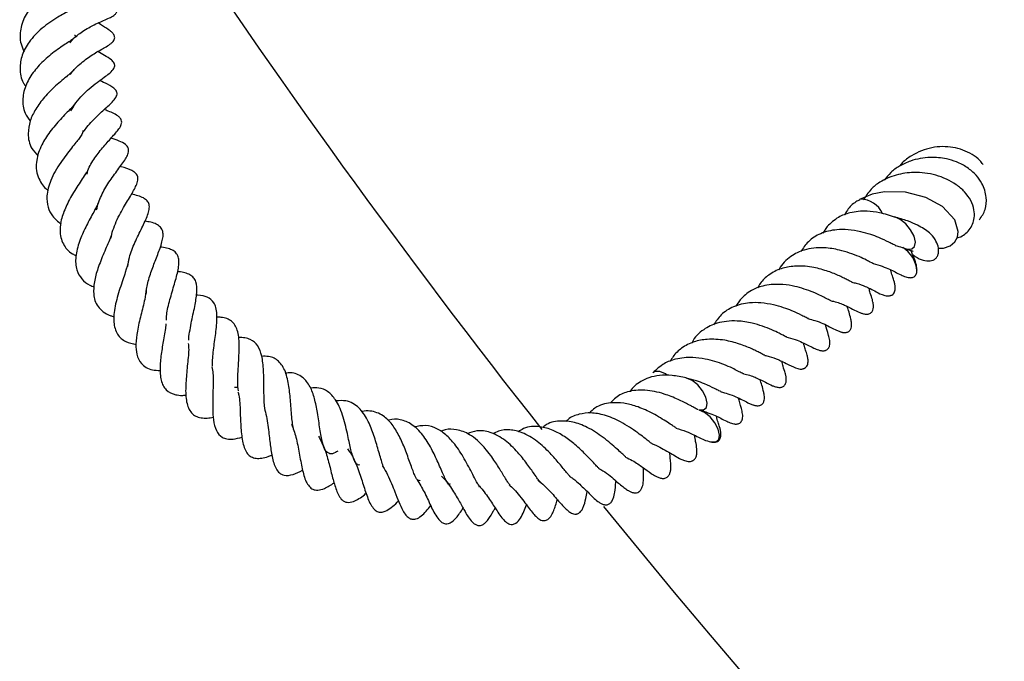
# Model space of a CAD drawing. Units: millimetres. Extents: x 0 to 420, y 0 to 297.
# Drawn here: x 72 to 81, y 46 to 52 of the extents above; entities that cross this region are included whole.
import ezdxf

# ---------------------------------------------------------------- set-up
doc = ezdxf.new("R2010")
doc.units = ezdxf.units.MM

msp = doc.modelspace()

# ---------------------------------------------------------------- linework, layer by layer
at = {"color": 7, "linetype": 'Continuous', "lineweight": 25}
for p, q in [((79.3625, 49.9083), (79.3239, 49.8488)), ((78.5741, 49.2467), (78.5355, 49.1872)), ((74.0016, 48.4565), (74.0327, 48.4562))]:
    msp.add_line(p, q, dxfattribs=at)
at = {"color": 7, "linetype": 'Continuous', "lineweight": 25, "flags": 128}
for points in [[(80.3661, 49.7139), (80.4141, 49.713), (80.4749, 49.733), (80.517, 49.7686), (80.5403, 49.8136), (80.5471, 49.8621), (80.5172, 49.9686), (80.4047, 50.091), (80.2543, 50.1713), (80.0697, 50.2179), (79.8819, 50.2219), (79.7687, 50.2008), (79.6551, 50.1529), (79.6551, 50.1529)], [(80.0666, 49.711), (80.0855, 49.7051), (80.127, 49.7054), (80.1535, 49.7276), (80.161, 49.7685), (80.1483, 49.8217), (80.1173, 49.8793), (80.0728, 49.9323), (80.0215, 49.9728), (79.9802, 49.9922)], [(77.9156, 48.5637), (77.8983, 48.5754), (77.848, 48.5977), (77.8061, 48.598), (77.7847, 48.5841)], [(78.2019, 48.2496), (78.2427, 48.2496), (78.2696, 48.2713), (78.2776, 48.3118), (78.2653, 48.3649), (78.2347, 48.4224), (78.1905, 48.4756), (78.1393, 48.5165), (78.0889, 48.5388), (78.0833, 48.54)], [(78.3104, 47.9614), (78.3128, 47.9608), (78.3547, 47.9605), (78.3816, 47.9823), (78.3895, 48.0228), (78.3773, 48.0758), (78.3467, 48.1334), (78.3024, 48.1866), (78.2512, 48.2275), (78.2034, 48.2491)]]:
    msp.add_lwpolyline(points, dxfattribs=at)
at = {"color": 7, "linetype": 'Continuous', "lineweight": 25}
for centre, radius, start, end in [((132.8255, 92.3573), 71.4286, 213.522289, 218.313746), ((79.6585, 49.9334), 0.2237, 24.58356, 88.48616), ((79.904, 49.4888), 0.2712, 4.05275, 58.57794), ((132.8255, 92.3573), 71.4286, 219.029, 320.974572)]:
    msp.add_arc(centre, radius, start, end, dxfattribs=at)
for points, knots in [([(72.6309, 52.1661), (72.6332, 52.1704), (72.6365, 52.1766), (72.6148, 52.1668), (72.578, 52.1533), (72.5189, 52.1307), (72.4334, 52.0938), (72.3203, 52.0349), (72.2008, 51.9409), (72.1056, 51.8266), (72.0581, 51.6949), (72.0564, 51.5796), (72.0864, 51.5129), (72.097, 51.4894)], [0, 0, 0, 0, 0.149608, 0.210549, 0.266313, 0.321252, 0.377226, 0.48538, 0.5887, 0.701781, 0.820426, 0.936642, 1, 1, 1, 1]), ([(72.5108, 51.5688), (72.5206, 51.5814), (72.5558, 51.6264), (72.6242, 51.6726), (72.7006, 51.7186), (72.7891, 51.7612), (72.8393, 51.7808), (72.901, 51.8102), (72.9245, 51.83), (72.9337, 51.8443), (72.9375, 51.8565), (72.9371, 51.87), (72.9311, 51.8878), (72.9176, 51.9062), (72.8883, 51.9345), (72.8499, 51.9629), (72.8202, 51.9818), (72.7935, 52.003), (72.7918, 52.0044)], [0, 0, 0, 0, 0.051743, 0.184062, 0.260091, 0.357215, 0.559488, 0.625114, 0.654449, 0.668057, 0.681428, 0.695519, 0.710675, 0.741499, 0.771487, 0.862216, 0.991046, 1, 1, 1, 1]), ([(72.5853, 51.9042), (72.5848, 51.9027), (72.5841, 51.9006), (72.5506, 51.8811), (72.5094, 51.8602), (72.457, 51.8333), (72.3724, 51.785), (72.2553, 51.7049), (72.14, 51.5846), (72.0729, 51.4592), (72.0539, 51.332), (72.0691, 51.2357), (72.1051, 51.1851), (72.1125, 51.1748)], [0, 0, 0, 0, 0.119235, 0.174399, 0.225621, 0.276669, 0.330567, 0.466729, 0.604177, 0.722563, 0.836331, 0.966657, 1, 1, 1, 1]), ([(72.5135, 51.2818), (72.5218, 51.2931), (72.5435, 51.3229), (72.6035, 51.3813), (72.6948, 51.4507), (72.7949, 51.5107), (72.8613, 51.5442), (72.9008, 51.5793), (72.9135, 51.5986), (72.9169, 51.6153), (72.9142, 51.6336), (72.8986, 51.658), (72.8589, 51.6915), (72.8196, 51.7139), (72.7806, 51.7407), (72.7671, 51.75)], [0, 0, 0, 0, 0.047229, 0.1235404, 0.2771494, 0.4403908, 0.605775, 0.6400217, 0.6690883, 0.695939, 0.7200249, 0.7608776, 0.8063787, 0.9330393, 1, 1, 1, 1]), ([(72.5535, 51.6399), (72.555, 51.6387), (72.5749, 51.6223), (72.5662, 51.6282), (72.5378, 51.6029), (72.5061, 51.5809), (72.4568, 51.5483), (72.4, 51.5098), (72.3403, 51.4651), (72.2664, 51.4014), (72.1825, 51.3135), (72.1084, 51.1929), (72.0776, 51.062), (72.0905, 50.9486), (72.1354, 50.8863), (72.1521, 50.8631)], [0, 0, 0, 0, 0.016689, 0.214445, 0.27024, 0.322495, 0.373109, 0.424068, 0.475446, 0.524035, 0.616377, 0.715018, 0.821908, 0.933757, 1, 1, 1, 1]), ([(72.5207, 50.9559), (72.5349, 50.9802), (72.5643, 51.0302), (72.6236, 51.0971), (72.6919, 51.1606), (72.7595, 51.2133), (72.8292, 51.2645), (72.8867, 51.3044), (72.9117, 51.3428), (72.9168, 51.3583), (72.9164, 51.3742), (72.9084, 51.3949), (72.8775, 51.4251), (72.8234, 51.4561), (72.7833, 51.4785), (72.7631, 51.4897)], [0, 0, 0, 0, 0.08985, 0.185796, 0.274628, 0.38782, 0.500787, 0.656588, 0.687035, 0.70764, 0.722424, 0.739436, 0.788183, 0.893152, 1, 1, 1, 1]), ([(72.5509, 51.3302), (72.5498, 51.3281), (72.5471, 51.3228), (72.5276, 51.304), (72.4914, 51.273), (72.4392, 51.2299), (72.3662, 51.1666), (72.2798, 51.0817), (72.1993, 50.972), (72.1447, 50.8604), (72.1273, 50.7394), (72.147, 50.627), (72.2028, 50.5692), (72.2238, 50.5474)], [0, 0, 0, 0, 0.038292, 0.095744, 0.15497, 0.22067, 0.289087, 0.412148, 0.527679, 0.639905, 0.761716, 0.910157, 1, 1, 1, 1]), ([(72.6355, 50.7662), (72.6454, 50.78), (72.6835, 50.8333), (72.7638, 50.915), (72.8552, 50.998), (72.9138, 51.0501), (72.9365, 51.0946), (72.9387, 51.1138), (72.9348, 51.1289), (72.9117, 51.1624), (72.8572, 51.1926), (72.8045, 51.2176), (72.7812, 51.2287)], [0, 0, 0, 0, 0.060826, 0.234514, 0.415116, 0.585232, 0.624098, 0.664497, 0.705314, 0.741576, 0.885941, 1, 1, 1, 1]), ([(72.5533, 51.0117), (72.5526, 51.0108), (72.5452, 51.0014), (72.52, 50.9755), (72.476, 50.9306), (72.4107, 50.8623), (72.3278, 50.7672), (72.2481, 50.6399), (72.2084, 50.5263), (72.2038, 50.4301), (72.2194, 50.3603), (72.2514, 50.3006), (72.282, 50.2579), (72.3078, 50.2397), (72.3157, 50.234)], [0, 0, 0, 0, 0.00773, 0.080472, 0.150991, 0.221287, 0.357118, 0.48665, 0.638128, 0.724414, 0.818182, 0.901823, 0.969572, 1, 1, 1, 1]), ([(72.6641, 50.3822), (72.6708, 50.4033), (72.69, 50.4635), (72.7431, 50.5391), (72.7972, 50.6091), (72.8544, 50.6751), (72.9141, 50.7414), (72.9709, 50.8071), (72.9826, 50.8552), (72.9719, 50.883), (72.9374, 50.92), (72.8801, 50.943), (72.834, 50.962), (72.822, 50.967)], [0, 0, 0, 0, 0.074018, 0.211933, 0.281303, 0.356028, 0.513395, 0.656191, 0.723546, 0.759936, 0.797105, 0.946881, 1, 1, 1, 1]), ([(72.6292, 50.7781), (72.6295, 50.7743), (72.6306, 50.76), (72.6077, 50.7219), (72.5667, 50.6682), (72.508, 50.5968), (72.4202, 50.4821), (72.332, 50.3314), (72.2977, 50.1931), (72.3067, 50.0847), (72.3501, 49.9978), (72.403, 49.9545), (72.4311, 49.9315)], [0, 0, 0, 0, 0.045086, 0.168078, 0.223031, 0.280166, 0.410422, 0.560006, 0.692494, 0.79715, 0.89215, 1, 1, 1, 1]), ([(72.7526, 50.0585), (72.7575, 50.0802), (72.7671, 50.1227), (72.8031, 50.2079), (72.8649, 50.3129), (72.9465, 50.4245), (73.0064, 50.5043), (73.0377, 50.5617), (73.0445, 50.6061), (73.0367, 50.6279), (72.9938, 50.6714), (72.9329, 50.6906), (72.8826, 50.7064)], [0, 0, 0, 0, 0.073012, 0.14311, 0.280806, 0.426323, 0.570992, 0.63936, 0.705265, 0.782031, 0.82027, 1, 1, 1, 1]), ([(80.7726, 50.4701), (80.7637, 50.4819), (80.7371, 50.5172), (80.6504, 50.5792), (80.5047, 50.6348), (80.3071, 50.6324), (80.1498, 50.5689), (80.0551, 50.5012), (80.025, 50.464), (80.017, 50.4541)], [0, 0, 0, 0, 0.057197, 0.171204, 0.395116, 0.61469, 0.839683, 0.95722, 1, 1, 1, 1]), ([(80.7402, 49.9704), (80.7602, 49.9999), (80.8008, 50.0599), (80.8076, 50.1793), (80.7746, 50.2862), (80.7098, 50.3767), (80.6323, 50.4437), (80.5395, 50.4929), (80.4267, 50.5274), (80.2849, 50.5402), (80.1366, 50.5136), (80.0188, 50.4582), (79.9349, 50.4019), (79.8974, 50.351), (79.8793, 50.3265)], [0, 0, 0, 0, 0.088507, 0.180186, 0.289795, 0.359919, 0.439996, 0.517453, 0.582571, 0.681873, 0.801093, 0.872951, 0.938737, 1, 1, 1, 1]), ([(72.8842, 49.8025), (72.8858, 49.8141), (72.8905, 49.8502), (72.9131, 49.9142), (72.9477, 49.9913), (72.9996, 50.0861), (73.0571, 50.1788), (73.109, 50.2697), (73.127, 50.3249), (73.1264, 50.3656), (73.1044, 50.3948), (73.0581, 50.4235), (73.0097, 50.4394), (72.9688, 50.4509), (72.9659, 50.4517)], [0, 0, 0, 0, 0.0414066, 0.1285951, 0.2145242, 0.2976651, 0.4556697, 0.595779, 0.6740044, 0.7407844, 0.7977643, 0.853208, 0.9896328, 1, 1, 1, 1]), ([(72.6646, 50.4044), (72.657, 50.3919), (72.6404, 50.3643), (72.6045, 50.3105), (72.5518, 50.2307), (72.4895, 50.1236), (72.4351, 49.9952), (72.4135, 49.8636), (72.4426, 49.7495), (72.5013, 49.676), (72.5563, 49.6508), (72.5675, 49.6457)], [0, 0, 0, 0, 0.061576, 0.135869, 0.210092, 0.35125, 0.483198, 0.629078, 0.799658, 0.959047, 1, 1, 1, 1]), ([(80.5361, 49.8055), (80.5429, 49.8073), (80.5884, 49.8193), (80.6563, 49.8762), (80.6969, 49.97), (80.6935, 50.0635), (80.6646, 50.145), (80.6092, 50.2229), (80.5097, 50.3091), (80.3538, 50.3806), (80.1593, 50.4047), (79.9822, 50.3802), (79.8513, 50.323), (79.7506, 50.2444), (79.7108, 50.1832), (79.6889, 50.1496)], [0, 0, 0, 0, 0.015668, 0.104645, 0.200469, 0.258519, 0.322974, 0.388495, 0.452091, 0.573685, 0.685592, 0.775641, 0.868733, 0.927739, 1, 1, 1, 1]), ([(73.0351, 49.5471), (73.0385, 49.5742), (73.0469, 49.6426), (73.0988, 49.7673), (73.1637, 49.8992), (73.2098, 49.9963), (73.2306, 50.0645), (73.2305, 50.111), (73.2158, 50.1387), (73.1681, 50.1771), (73.1082, 50.1917), (73.0685, 50.2013)], [0, 0, 0, 0, 0.095277, 0.239942, 0.392545, 0.543956, 0.619279, 0.696056, 0.779081, 0.853648, 1, 1, 1, 1]), ([(72.7659, 50.1187), (72.7601, 50.1064), (72.7473, 50.0791), (72.7083, 50.0066), (72.652, 49.9029), (72.5921, 49.7678), (72.5582, 49.6328), (72.5648, 49.5189), (72.6145, 49.4334), (72.6692, 49.3838), (72.7169, 49.3682), (72.7306, 49.3637)], [0, 0, 0, 0, 0.055762, 0.123567, 0.260267, 0.396851, 0.551002, 0.706692, 0.834745, 0.952634, 1, 1, 1, 1]), ([(79.6578, 50.1495), (79.6458, 50.1439), (79.6001, 50.1223), (79.5545, 50.0748), (79.5276, 50.0275), (79.5192, 50.0128)], [0, 0, 0, 0, 0.1982275, 0.7524186, 1, 1, 1, 1]), ([(79.981, 49.9903), (79.9332, 50.0067), (79.8498, 50.0354), (79.7053, 50.0517), (79.5778, 50.0405), (79.4532, 49.9938), (79.3947, 49.9386), (79.3625, 49.9083)], [0, 0, 0, 0, 0.217412, 0.378199, 0.610045, 0.785931, 1, 1, 1, 1]), ([(80.1332, 49.6564), (80.1412, 49.6503), (80.175, 49.624), (80.2309, 49.6028), (80.2933, 49.593), (80.3366, 49.6089), (80.3599, 49.6376), (80.3727, 49.6743), (80.3706, 49.7271), (80.3357, 49.8043), (80.2803, 49.8615), (80.1971, 49.9143), (80.0866, 49.9623), (80.0111, 49.9834), (79.9704, 49.9948)], [0, 0, 0, 0, 0.032422, 0.137338, 0.238032, 0.329219, 0.370847, 0.409896, 0.483741, 0.551362, 0.644969, 0.790895, 0.887255, 1, 1, 1, 1]), ([(73.2021, 49.2966), (73.2027, 49.3159), (73.2044, 49.3715), (73.2315, 49.4562), (73.2606, 49.5386), (73.2914, 49.6186), (73.3289, 49.7152), (73.3562, 49.8071), (73.3534, 49.8645), (73.3337, 49.9045), (73.296, 49.9308), (73.2471, 49.9475), (73.2071, 49.954), (73.1889, 49.9569)], [0, 0, 0, 0, 0.071986, 0.206267, 0.271681, 0.338707, 0.480189, 0.626377, 0.701391, 0.779107, 0.859463, 0.935959, 1, 1, 1, 1]), ([(72.8802, 49.8185), (72.8784, 49.8122), (72.8716, 49.7894), (72.8476, 49.7367), (72.8098, 49.6476), (72.7627, 49.533), (72.7283, 49.4053), (72.7229, 49.3092), (72.7368, 49.2354), (72.7632, 49.1824), (72.8107, 49.1366), (72.8605, 49.1063), (72.8993, 49.097), (72.9093, 49.0946)], [0, 0, 0, 0, 0.0292826, 0.1058183, 0.1820956, 0.3302485, 0.4614123, 0.5948333, 0.6729862, 0.7647025, 0.8637646, 0.965073, 1, 1, 1, 1]), ([(79.6658, 49.862), (79.6277, 49.8694), (79.5548, 49.8835), (79.429, 49.8815), (79.303, 49.8522), (79.1906, 49.7815), (79.1442, 49.7124), (79.1229, 49.6806)], [0, 0, 0, 0, 0.17295, 0.330853, 0.576957, 0.805478, 1, 1, 1, 1]), ([(79.9805, 49.737), (79.9799, 49.7373), (79.9786, 49.7379), (79.9602, 49.7462), (79.9139, 49.7699), (79.8426, 49.8057), (79.7536, 49.838), (79.6964, 49.8536), (79.6658, 49.862)], [0, 0, 0, 0, 0.100915, 0.222777, 0.378864, 0.627866, 0.800866, 1, 1, 1, 1]), ([(73.3858, 49.0607), (73.3854, 49.0727), (73.3837, 49.1215), (73.4106, 49.2317), (73.4515, 49.373), (73.4851, 49.4852), (73.498, 49.5623), (73.4972, 49.6152), (73.4843, 49.6557), (73.4582, 49.6861), (73.4123, 49.7073), (73.3711, 49.7187), (73.339, 49.7219), (73.3289, 49.7229)], [0, 0, 0, 0, 0.04679, 0.190473, 0.340317, 0.491869, 0.569208, 0.649044, 0.734074, 0.817502, 0.893053, 0.966514, 1, 1, 1, 1]), ([(79.7841, 49.5713), (79.7847, 49.5711), (79.7863, 49.5705), (79.7753, 49.5751), (79.7553, 49.5847), (79.7118, 49.6071), (79.6491, 49.6386), (79.5659, 49.6693), (79.4603, 49.701), (79.3488, 49.7188), (79.2407, 49.7148), (79.1366, 49.696), (79.0236, 49.6382), (78.9492, 49.5704), (78.9267, 49.5185), (78.9259, 49.5167)], [0, 0, 0, 0, 0.028656, 0.074939, 0.126096, 0.17553, 0.249322, 0.334472, 0.417665, 0.537235, 0.62482, 0.707323, 0.838885, 0.994415, 1, 1, 1, 1]), ([(79.9763, 49.7378), (79.9986, 49.7321), (80.0314, 49.7237), (80.0575, 49.7136), (80.0658, 49.7104)], [0, 0, 0, 0, 0.681944, 1, 1, 1, 1]), ([(80.0748, 49.7081), (80.0873, 49.7038), (80.1112, 49.6956), (80.1312, 49.6873), (80.1401, 49.6833), (80.1396, 49.6849), (80.1395, 49.6852)], [0, 0, 0, 0, 0.336961, 0.644837, 0.922642, 1, 1, 1, 1]), ([(80.1749, 49.5145), (80.1735, 49.5289), (80.1687, 49.5807), (80.1405, 49.6451), (80.1203, 49.6916)], [0, 0, 0, 0, 0.27933, 1, 1, 1, 1]), ([(73.0402, 49.5982), (73.0324, 49.5653), (73.0204, 49.5146), (72.9891, 49.4245), (72.954, 49.3207), (72.9239, 49.2144), (72.9075, 49.1123), (72.9071, 49.0226), (72.9273, 48.9495), (72.9724, 48.8953), (73.0238, 48.8604), (73.0768, 48.8497), (73.1089, 48.8432)], [0, 0, 0, 0, 0.1295711, 0.199284, 0.2768305, 0.4389151, 0.5183792, 0.5958688, 0.7459092, 0.8178431, 0.8894216, 1, 1, 1, 1]), ([(79.5869, 49.406), (79.5868, 49.406), (79.5866, 49.4059), (79.5722, 49.4124), (79.5467, 49.4249), (79.5077, 49.4457), (79.4476, 49.4748), (79.3525, 49.5101), (79.2165, 49.5483), (79.0732, 49.5547), (78.9403, 49.5321), (78.8347, 49.4765), (78.7657, 49.4137), (78.739, 49.366), (78.7308, 49.3512)], [0, 0, 0, 0, 0.024778, 0.055624, 0.113288, 0.164669, 0.215387, 0.322182, 0.446079, 0.59028, 0.708281, 0.836746, 0.949588, 1, 1, 1, 1]), ([(79.7778, 49.573), (79.8064, 49.5652), (79.8871, 49.5433), (79.9689, 49.501), (80.016, 49.4774), (80.063, 49.4561), (80.0911, 49.4482), (80.1072, 49.4459), (80.119, 49.4458), (80.1302, 49.4474), (80.1425, 49.4514), (80.1548, 49.4592), (80.164, 49.4709), (80.1692, 49.4818), (80.1732, 49.4943), (80.1739, 49.5037), (80.1743, 49.5099)], [0, 0, 0, 0, 0.166863, 0.471226, 0.651399, 0.746707, 0.791236, 0.811482, 0.830937, 0.850308, 0.870156, 0.904694, 0.934656, 0.950371, 0.96716, 1, 1, 1, 1]), ([(73.5857, 48.8801), (73.5857, 48.8804), (73.5847, 48.9008), (73.5945, 48.955), (73.6124, 49.0594), (73.641, 49.181), (73.6634, 49.3156), (73.6591, 49.3979), (73.631, 49.4475), (73.5976, 49.4734), (73.5524, 49.4901), (73.5159, 49.4991), (73.4898, 49.5001), (73.4864, 49.5002)], [0, 0, 0, 0, 0.001576, 0.087928, 0.177034, 0.352579, 0.50277, 0.664653, 0.744395, 0.825039, 0.90669, 0.987883, 1, 1, 1, 1]), ([(79.5857, 49.4048), (79.5991, 49.4018), (79.645, 49.3914), (79.7002, 49.3709), (79.7572, 49.3442), (79.8175, 49.313), (79.8497, 49.2934), (79.9011, 49.2814), (79.9166, 49.281), (79.9274, 49.2821), (79.9376, 49.2847), (79.9505, 49.2904), (79.9633, 49.3013), (79.9721, 49.3159), (79.9772, 49.3352), (79.9782, 49.3553), (79.9765, 49.3743), (79.9734, 49.3918), (79.9664, 49.4217), (79.9547, 49.4527), (79.9449, 49.4843), (79.9389, 49.51), (79.9378, 49.5145)], [0, 0, 0, 0, 0.050192, 0.171394, 0.24948, 0.358982, 0.527878, 0.55733, 0.569998, 0.581926, 0.593786, 0.606201, 0.634133, 0.665491, 0.692411, 0.715115, 0.735551, 0.756078, 0.780097, 0.875871, 0.978364, 1, 1, 1, 1]), ([(79.3974, 49.2374), (79.3975, 49.2373), (79.3978, 49.2369), (79.3773, 49.246), (79.3499, 49.2592), (79.2885, 49.292), (79.1934, 49.3324), (79.0689, 49.3722), (78.9171, 49.3903), (78.7892, 49.3789), (78.6648, 49.3323), (78.6062, 49.2771), (78.5741, 49.2467)], [0, 0, 0, 0, 0.014318, 0.061468, 0.14487, 0.211368, 0.298997, 0.470275, 0.579109, 0.736044, 0.855099, 1, 1, 1, 1]), ([(79.3963, 49.2377), (79.4044, 49.236), (79.4535, 49.2253), (79.5493, 49.1875), (79.6178, 49.1467), (79.6678, 49.1266), (79.6813, 49.1217), (79.6968, 49.1174), (79.7129, 49.1149), (79.7269, 49.1151), (79.7406, 49.1176), (79.7525, 49.123), (79.7621, 49.1305), (79.7725, 49.1436), (79.7799, 49.165), (79.7812, 49.1881), (79.7796, 49.2066), (79.7778, 49.2179), (79.775, 49.2331), (79.7685, 49.2572), (79.7545, 49.2928), (79.7446, 49.3359), (79.741, 49.3514)], [0, 0, 0, 0, 0.031002, 0.188706, 0.474673, 0.499413, 0.520593, 0.539553, 0.558099, 0.577288, 0.59297, 0.613451, 0.626559, 0.642671, 0.670715, 0.706531, 0.723244, 0.73803, 0.747438, 0.799905, 0.927999, 1, 1, 1, 1]), ([(73.201, 49.3431), (73.1976, 49.3132), (73.19, 49.245), (73.152, 49.108), (73.1194, 48.9666), (73.1054, 48.8464), (73.1132, 48.7424), (73.1478, 48.6748), (73.1983, 48.633), (73.253, 48.6084), (73.3044, 48.6076), (73.3293, 48.6072)], [0, 0, 0, 0, 0.111024, 0.253622, 0.392729, 0.512924, 0.623033, 0.757651, 0.83852, 0.92185, 1, 1, 1, 1]), ([(73.8013, 48.6467), (73.8011, 48.6595), (73.8005, 48.6928), (73.8058, 48.7549), (73.8147, 48.8291), (73.8255, 48.9052), (73.8386, 49.0058), (73.845, 49.1005), (73.8345, 49.1768), (73.8103, 49.2311), (73.7611, 49.2714), (73.7005, 49.2881), (73.6601, 49.2883), (73.6559, 49.2884)], [0, 0, 0, 0, 0.049663, 0.128702, 0.208914, 0.289302, 0.369835, 0.536434, 0.626495, 0.712788, 0.857071, 0.985035, 1, 1, 1, 1]), ([(78.8773, 49.2004), (78.8392, 49.2078), (78.7664, 49.2219), (78.6405, 49.2199), (78.5145, 49.1906), (78.4022, 49.1199), (78.3558, 49.0508), (78.3344, 49.019)], [0, 0, 0, 0, 0.17295, 0.330853, 0.576957, 0.805478, 1, 1, 1, 1]), ([(79.1921, 49.0754), (79.1915, 49.0757), (79.1902, 49.0763), (79.1718, 49.0846), (79.1255, 49.1083), (79.0541, 49.1441), (78.9651, 49.1764), (78.9079, 49.192), (78.8773, 49.2004)], [0, 0, 0, 0, 0.100915, 0.222777, 0.378864, 0.627866, 0.800866, 1, 1, 1, 1]), ([(79.1878, 49.0762), (79.2097, 49.0703), (79.2602, 49.0567), (79.3262, 49.0323), (79.3877, 48.9993), (79.4225, 48.9826), (79.4549, 48.9675), (79.4745, 48.9597), (79.4864, 48.9557), (79.4968, 48.9527), (79.5085, 48.9504), (79.5215, 48.9494), (79.5349, 48.9503), (79.5473, 48.9536), (79.5586, 48.9597), (79.5677, 48.968), (79.5745, 48.978), (79.5807, 48.9926), (79.5839, 49.012), (79.5834, 49.0339), (79.5806, 49.054), (79.5666, 49.1172), (79.5541, 49.1536), (79.5428, 49.1864)], [0, 0, 0, 0, 0.084457, 0.195327, 0.307821, 0.433771, 0.490867, 0.51562, 0.527303, 0.539403, 0.552609, 0.567471, 0.58446, 0.603048, 0.620551, 0.636756, 0.651791, 0.665919, 0.692396, 0.717159, 0.740788, 0.765903, 1, 1, 1, 1]), ([(74.0352, 48.4226), (74.0324, 48.448), (74.0278, 48.4887), (74.0303, 48.5627), (74.0352, 48.6512), (74.0429, 48.7715), (74.044, 48.8924), (74.0273, 48.971), (74.0057, 49.0183), (73.9743, 49.0546), (73.9317, 49.0773), (73.8874, 49.0879), (73.853, 49.0889), (73.8398, 49.0893)], [0, 0, 0, 0, 0.108575, 0.173776, 0.238935, 0.381549, 0.54886, 0.634389, 0.716809, 0.794544, 0.872086, 0.951111, 1, 1, 1, 1]), ([(73.3796, 49.0274), (73.3775, 49.0091), (73.373, 48.9698), (73.3578, 48.8811), (73.3378, 48.7691), (73.3224, 48.633), (73.3296, 48.5338), (73.3527, 48.4683), (73.3905, 48.4177), (73.4499, 48.3889), (73.515, 48.3803), (73.5485, 48.3827), (73.5602, 48.3836)], [0, 0, 0, 0, 0.064299, 0.137869, 0.276489, 0.417871, 0.572508, 0.651032, 0.728725, 0.881943, 0.958864, 1, 1, 1, 1]), ([(78.9956, 48.9097), (78.9962, 48.9095), (78.9978, 48.9089), (78.9868, 48.9135), (78.9668, 48.9231), (78.9233, 48.9455), (78.8606, 48.977), (78.7774, 49.0077), (78.6718, 49.0394), (78.5603, 49.0572), (78.4522, 49.0532), (78.3481, 49.0344), (78.2351, 48.9766), (78.1608, 48.9088), (78.1382, 48.8569), (78.1374, 48.8551)], [0, 0, 0, 0, 0.028656, 0.074939, 0.126096, 0.17553, 0.249322, 0.334472, 0.417665, 0.537235, 0.62482, 0.707323, 0.838885, 0.994415, 1, 1, 1, 1]), ([(78.9894, 48.9114), (79.0179, 48.9036), (79.0986, 48.8817), (79.1804, 48.8394), (79.2275, 48.8158), (79.2745, 48.7945), (79.3027, 48.7866), (79.3187, 48.7843), (79.3305, 48.7842), (79.3417, 48.7858), (79.3541, 48.7898), (79.3663, 48.7976), (79.3755, 48.8093), (79.3807, 48.8202), (79.385, 48.8339), (79.3871, 48.8537), (79.3848, 48.8871), (79.3668, 48.9535), (79.3552, 48.9918), (79.3466, 49.0203)], [0, 0, 0, 0, 0.116805, 0.329862, 0.455984, 0.5227, 0.553871, 0.568043, 0.581662, 0.595222, 0.609115, 0.633292, 0.654265, 0.665266, 0.677019, 0.704738, 0.737545, 0.804938, 1, 1, 1, 1]), ([(74.2786, 48.2432), (74.2776, 48.2477), (74.2733, 48.2679), (74.2697, 48.3146), (74.2669, 48.3817), (74.2662, 48.4551), (74.2656, 48.5305), (74.2637, 48.606), (74.2582, 48.6766), (74.2441, 48.7562), (74.2136, 48.837), (74.1589, 48.8837), (74.0969, 48.9033), (74.0576, 48.9052), (74.0385, 48.9062)], [0, 0, 0, 0, 0.021389, 0.097137, 0.172815, 0.248089, 0.323733, 0.401262, 0.480854, 0.556276, 0.696755, 0.845418, 0.924768, 1, 1, 1, 1]), ([(73.5814, 48.8505), (73.5825, 48.8427), (73.5894, 48.7968), (73.5765, 48.6844), (73.5621, 48.5306), (73.554, 48.382), (73.5742, 48.279), (73.6099, 48.221), (73.646, 48.1925), (73.696, 48.1779), (73.749, 48.1732), (73.7903, 48.1817), (73.8094, 48.1856)], [0, 0, 0, 0, 0.029599, 0.174361, 0.322703, 0.473307, 0.628179, 0.709164, 0.790468, 0.865496, 0.937498, 1, 1, 1, 1]), ([(78.7984, 48.7444), (78.7984, 48.7444), (78.7982, 48.7443), (78.7837, 48.7508), (78.7582, 48.7633), (78.7192, 48.7841), (78.6592, 48.8132), (78.564, 48.8485), (78.428, 48.8867), (78.2847, 48.8931), (78.1519, 48.8705), (78.0462, 48.8149), (77.9772, 48.7521), (77.9506, 48.7044), (77.9423, 48.6896)], [0, 0, 0, 0, 0.024778, 0.055624, 0.113288, 0.164669, 0.215387, 0.322182, 0.446079, 0.59028, 0.708281, 0.836746, 0.949588, 1, 1, 1, 1]), ([(79.0958, 48.6239), (79.1027, 48.6222), (79.1126, 48.6197), (79.1281, 48.6194), (79.1389, 48.6205), (79.1491, 48.6231), (79.162, 48.6288), (79.1748, 48.6397), (79.1837, 48.6543), (79.1888, 48.6736), (79.1897, 48.6937), (79.188, 48.7127), (79.185, 48.7302), (79.1779, 48.7601), (79.1662, 48.7911), (79.1564, 48.8227), (79.1504, 48.8484), (79.1494, 48.8529)], [0, 0, 0, 0, 0.062382, 0.089215, 0.114479, 0.139599, 0.165895, 0.225057, 0.291478, 0.348496, 0.396585, 0.439872, 0.483349, 0.534224, 0.737082, 0.954173, 1, 1, 1, 1]), ([(74.5342, 48.0832), (74.5322, 48.0917), (74.5265, 48.1152), (74.5195, 48.1713), (74.5129, 48.2459), (74.5055, 48.3447), (74.4966, 48.4441), (74.4794, 48.5333), (74.4549, 48.6182), (74.4059, 48.6949), (74.3308, 48.7372), (74.268, 48.7351), (74.2468, 48.7344)], [0, 0, 0, 0, 0.0428015, 0.1184607, 0.1999549, 0.2815909, 0.4276011, 0.5050494, 0.5886382, 0.7592863, 0.9188574, 1, 1, 1, 1]), ([(78.7972, 48.7432), (78.8106, 48.7402), (78.8565, 48.7298), (78.9115, 48.7092), (78.9692, 48.6826), (79.0256, 48.6512), (79.0693, 48.6342), (79.0958, 48.6239)], [0, 0, 0, 0, 0.095083, 0.324685, 0.472608, 0.680048, 1, 1, 1, 1]), ([(73.7951, 48.6408), (73.7988, 48.6211), (73.8096, 48.5645), (73.8066, 48.4679), (73.8023, 48.3193), (73.8009, 48.1835), (73.8307, 48.0594), (73.8763, 48.0059), (73.932, 47.985), (73.9912, 47.9829), (74.0414, 47.9971), (74.0692, 48.005)], [0, 0, 0, 0, 0.07103, 0.204307, 0.278547, 0.507375, 0.635229, 0.757006, 0.826297, 0.90356, 1, 1, 1, 1]), ([(78.6089, 48.5758), (78.609, 48.5757), (78.6094, 48.5753), (78.5888, 48.5844), (78.5614, 48.5976), (78.5, 48.6304), (78.4049, 48.6708), (78.2804, 48.7106), (78.1287, 48.7287), (78.0007, 48.7173), (77.8763, 48.6707), (77.8177, 48.6154), (77.7856, 48.5851)], [0, 0, 0, 0, 0.014318, 0.061468, 0.14487, 0.211368, 0.298997, 0.470275, 0.579109, 0.736044, 0.855099, 1, 1, 1, 1]), ([(78.6078, 48.5761), (78.6159, 48.5744), (78.665, 48.5637), (78.7608, 48.5259), (78.8294, 48.4851), (78.8793, 48.465), (78.8928, 48.4601), (78.9083, 48.4558), (78.9244, 48.4533), (78.9384, 48.4535), (78.9522, 48.456), (78.9641, 48.4614), (78.9736, 48.4689), (78.9841, 48.482), (78.9915, 48.5034), (78.9927, 48.5265), (78.9911, 48.545), (78.9894, 48.5563), (78.9865, 48.5714), (78.98, 48.5956), (78.966, 48.6312), (78.9561, 48.6743), (78.9526, 48.6898)], [0, 0, 0, 0, 0.031002, 0.188706, 0.474673, 0.499413, 0.520593, 0.539553, 0.558099, 0.577288, 0.59297, 0.613451, 0.626559, 0.642671, 0.670715, 0.706531, 0.723244, 0.73803, 0.747438, 0.799905, 0.927999, 1, 1, 1, 1]), ([(74.935, 47.8765), (74.9277, 47.8724), (74.8968, 47.8548), (74.8637, 47.848), (74.8204, 47.8773), (74.7997, 47.9343), (74.7834, 48.0106), (74.7727, 48.0781), (74.7625, 48.1509), (74.748, 48.2455), (74.7257, 48.3554), (74.6853, 48.4699), (74.6287, 48.5408), (74.5661, 48.5749), (74.5163, 48.5889), (74.478, 48.5835), (74.4638, 48.5815)], [0, 0, 0, 0, 0.0339771, 0.1439214, 0.2494467, 0.3578434, 0.4096247, 0.460866, 0.5119912, 0.5619234, 0.6517264, 0.7406008, 0.8458093, 0.9076985, 0.9658895, 1, 1, 1, 1]), ([(78.0872, 48.5392), (78.0441, 48.5483), (77.9612, 48.5657), (77.8463, 48.565), (77.7515, 48.5457), (77.6613, 48.4996), (77.6016, 48.4577), (77.5788, 48.4157), (77.5785, 48.4151)], [0, 0, 0, 0, 0.212907, 0.408823, 0.58543, 0.740252, 0.99608, 1, 1, 1, 1]), ([(78.4036, 48.4138), (78.403, 48.4141), (78.4017, 48.4147), (78.3833, 48.423), (78.337, 48.4467), (78.2656, 48.4825), (78.1766, 48.5148), (78.1194, 48.5304), (78.0888, 48.5388)], [0, 0, 0, 0, 0.100915, 0.222777, 0.378864, 0.627866, 0.800866, 1, 1, 1, 1]), ([(78.3994, 48.4146), (78.4212, 48.4087), (78.4717, 48.3951), (78.5378, 48.3707), (78.5993, 48.3377), (78.634, 48.321), (78.6664, 48.3059), (78.686, 48.2981), (78.698, 48.2941), (78.7084, 48.2911), (78.7201, 48.2888), (78.733, 48.2878), (78.7464, 48.2887), (78.7589, 48.292), (78.7702, 48.2981), (78.7792, 48.3064), (78.786, 48.3164), (78.7922, 48.331), (78.7955, 48.3504), (78.7949, 48.3723), (78.7922, 48.3924), (78.7781, 48.4556), (78.7656, 48.492), (78.7543, 48.5248)], [0, 0, 0, 0, 0.084457, 0.195327, 0.307821, 0.433771, 0.490867, 0.51562, 0.527303, 0.539403, 0.552609, 0.567471, 0.58446, 0.603048, 0.620551, 0.636756, 0.651791, 0.665919, 0.692396, 0.717159, 0.740788, 0.765903, 1, 1, 1, 1]), ([(74.0317, 48.4147), (74.0343, 48.4044), (74.0476, 48.3523), (74.0512, 48.2343), (74.057, 48.0839), (74.0696, 47.9714), (74.0911, 47.8962), (74.1182, 47.8494), (74.1492, 47.825), (74.1926, 47.8107), (74.2466, 47.813), (74.2939, 47.8241), (74.3261, 47.8382), (74.3375, 47.8432)], [0, 0, 0, 0, 0.036733, 0.185954, 0.340642, 0.494993, 0.572204, 0.650176, 0.733153, 0.811371, 0.884961, 0.959354, 1, 1, 1, 1]), ([(75.1303, 47.7526), (75.1286, 47.7524), (75.1184, 47.7512), (75.1042, 47.7603), (75.0809, 47.7964), (75.0636, 47.8495), (75.0501, 47.903), (75.0362, 47.9674), (75.014, 48.0689), (74.9874, 48.1804), (74.949, 48.281), (74.9073, 48.356), (74.8491, 48.4197), (74.7709, 48.4531), (74.714, 48.4496), (74.6881, 48.4481)], [0, 0, 0, 0, 0.019974, 0.122549, 0.239351, 0.292012, 0.342691, 0.39454, 0.450783, 0.585552, 0.653574, 0.717812, 0.826915, 0.921441, 1, 1, 1, 1]), ([(78.1925, 48.2522), (78.1934, 48.2521), (78.1955, 48.2518), (78.1744, 48.2624), (78.141, 48.2807), (78.1079, 48.2986), (78.0655, 48.3206), (77.9927, 48.3549), (77.8737, 48.4028), (77.7128, 48.4374), (77.5635, 48.4229), (77.4603, 48.3761), (77.4182, 48.3299), (77.4029, 48.3131)], [0, 0, 0, 0, 0.054936, 0.125491, 0.180316, 0.222373, 0.279777, 0.335833, 0.46157, 0.631282, 0.797453, 0.926204, 1, 1, 1, 1]), ([(75.3538, 47.7227), (75.3521, 47.7262), (75.3461, 47.7391), (75.3334, 47.7769), (75.3157, 47.836), (75.2912, 47.9229), (75.2572, 48.0388), (75.202, 48.1697), (75.1394, 48.262), (75.0703, 48.312), (75.0046, 48.3379), (74.9491, 48.3338), (74.9188, 48.3316)], [0, 0, 0, 0, 0.028305, 0.10458, 0.178624, 0.252357, 0.390249, 0.528516, 0.691551, 0.785817, 0.883275, 1, 1, 1, 1]), ([(77.9937, 48.0888), (77.9944, 48.0886), (77.9978, 48.0874), (77.9836, 48.095), (77.9537, 48.1149), (77.903, 48.1482), (77.8387, 48.1883), (77.7494, 48.2375), (77.6414, 48.2837), (77.5175, 48.3163), (77.3883, 48.3175), (77.2797, 48.2905), (77.2264, 48.2374), (77.2099, 48.2211)], [0, 0, 0, 0, 0.013266, 0.068165, 0.136563, 0.212902, 0.295433, 0.374464, 0.50972, 0.625358, 0.751861, 0.92351, 1, 1, 1, 1]), ([(78.2009, 48.2498), (78.2295, 48.242), (78.3101, 48.2201), (78.3919, 48.1778), (78.439, 48.1542), (78.4861, 48.1329), (78.5142, 48.125), (78.5303, 48.1227), (78.5421, 48.1226), (78.5533, 48.1242), (78.5656, 48.1282), (78.5779, 48.136), (78.5871, 48.1477), (78.5922, 48.1586), (78.5965, 48.1723), (78.5986, 48.1921), (78.5963, 48.2255), (78.5783, 48.2919), (78.5667, 48.3302), (78.5581, 48.3587)], [0, 0, 0, 0, 0.1168052, 0.3298615, 0.4559839, 0.5227001, 0.5538709, 0.5680432, 0.5816616, 0.5952216, 0.6091153, 0.633292, 0.6542654, 0.6652661, 0.6770187, 0.704738, 0.7375451, 0.8049379, 1, 1, 1, 1]), ([(74.2753, 48.2484), (74.2816, 48.2234), (74.2942, 48.1733), (74.3055, 48.0926), (74.3143, 48.0164), (74.324, 47.9286), (74.3375, 47.8233), (74.3654, 47.7303), (74.4042, 47.6781), (74.4559, 47.6531), (74.5293, 47.6621), (74.5877, 47.6912), (74.6166, 47.7055)], [0, 0, 0, 0, 0.0839949, 0.1686317, 0.2457844, 0.3173191, 0.4574799, 0.6097058, 0.6901587, 0.7630566, 0.8828003, 1, 1, 1, 1]), ([(75.6803, 47.6153), (75.6787, 47.6141), (75.6718, 47.6091), (75.6668, 47.6121), (75.6595, 47.6125), (75.6433, 47.635), (75.6286, 47.6645), (75.6104, 47.71), (75.5823, 47.7882), (75.553, 47.8721), (75.518, 47.9563), (75.4806, 48.0349), (75.4266, 48.1251), (75.3417, 48.2087), (75.2473, 48.2427), (75.1781, 48.243), (75.151, 48.2357), (75.1485, 48.2351)], [0, 0, 0, 0, 0.023709, 0.101927, 0.235074, 0.285509, 0.329827, 0.375399, 0.424471, 0.521705, 0.568249, 0.614946, 0.708394, 0.807836, 0.929399, 0.993418, 1, 1, 1, 1]), ([(77.7807, 47.9428), (77.7802, 47.943), (77.7793, 47.9434), (77.7691, 47.9505), (77.7441, 47.9698), (77.7014, 48.0032), (77.6449, 48.0456), (77.5739, 48.095), (77.474, 48.1552), (77.3537, 48.2053), (77.2266, 48.2291), (77.1169, 48.2134), (77.0385, 48.187), (77.0048, 48.1511), (76.9986, 48.1446)], [0, 0, 0, 0, 0.032904, 0.063362, 0.121708, 0.183587, 0.258831, 0.349194, 0.44001, 0.59189, 0.721498, 0.842214, 0.971217, 1, 1, 1, 1]), ([(74.5159, 48.1215), (74.5301, 48.0833), (74.5608, 48.001), (74.5859, 47.8552), (74.6117, 47.7156), (74.6372, 47.6161), (74.6754, 47.5555), (74.7102, 47.5297), (74.7502, 47.5206), (74.8238, 47.5395), (74.8727, 47.5721), (74.9017, 47.5914)], [0, 0, 0, 0, 0.126052, 0.27179, 0.422823, 0.570939, 0.641481, 0.715994, 0.797993, 0.880246, 1, 1, 1, 1]), ([(75.9511, 47.5807), (75.9491, 47.5784), (75.9443, 47.5731), (75.941, 47.5737), (75.9315, 47.5821), (75.9152, 47.61), (75.8941, 47.654), (75.8701, 47.7098), (75.8341, 47.7932), (75.7809, 47.9057), (75.7035, 48.0312), (75.6081, 48.1243), (75.5044, 48.1663), (75.4295, 48.1701), (75.3899, 48.1566), (75.3869, 48.1556)], [0, 0, 0, 0, 0.061725, 0.1445, 0.253763, 0.311051, 0.365597, 0.418981, 0.471619, 0.5682, 0.674824, 0.78778, 0.896014, 0.99209, 1, 1, 1, 1]), ([(76.2126, 47.5589), (76.2119, 47.5581), (76.2073, 47.553), (76.2173, 47.5629), (76.2225, 47.5564), (76.2145, 47.5604), (76.191, 47.5982), (76.1525, 47.672), (76.0927, 47.7891), (76.0109, 47.9222), (75.922, 48.0219), (75.8312, 48.0872), (75.7319, 48.1163), (75.6604, 48.103), (75.6259, 48.0965)], [0, 0, 0, 0, 0.024393, 0.140573, 0.229893, 0.313452, 0.358821, 0.410128, 0.524564, 0.635241, 0.723582, 0.813836, 0.909887, 1, 1, 1, 1]), ([(77.296, 47.7238), (77.2957, 47.7238), (77.2952, 47.7239), (77.2833, 47.7352), (77.262, 47.757), (77.2246, 47.7967), (77.1656, 47.8589), (77.086, 47.9355), (76.9841, 48.0124), (76.8765, 48.0731), (76.7524, 48.1043), (76.6422, 48.1022), (76.5835, 48.0624), (76.5678, 48.0517)], [0, 0, 0, 0, 0.041246, 0.073783, 0.110307, 0.191429, 0.266596, 0.395774, 0.510824, 0.628376, 0.764526, 0.936818, 1, 1, 1, 1]), ([(77.5398, 47.8255), (77.5401, 47.8253), (77.5422, 47.8243), (77.5312, 47.8323), (77.5052, 47.8562), (77.4617, 47.8965), (77.4037, 47.948), (77.3152, 48.0185), (77.1983, 48.0954), (77.0614, 48.1459), (76.9307, 48.1546), (76.8394, 48.1356), (76.7966, 48.0992), (76.7917, 48.095)], [0, 0, 0, 0, 0.00875, 0.061715, 0.128712, 0.205278, 0.287625, 0.372033, 0.535075, 0.679146, 0.815598, 0.978673, 1, 1, 1, 1]), ([(78.3073, 47.9623), (78.3142, 47.9606), (78.3241, 47.9581), (78.3397, 47.9578), (78.3504, 47.9589), (78.3606, 47.9615), (78.3735, 47.9672), (78.3863, 47.9781), (78.3952, 47.9927), (78.4003, 48.012), (78.4012, 48.0321), (78.3996, 48.0511), (78.3965, 48.0686), (78.3895, 48.0985), (78.3777, 48.1295), (78.368, 48.1611), (78.362, 48.1868), (78.3609, 48.1913)], [0, 0, 0, 0, 0.062382, 0.089215, 0.114479, 0.139599, 0.165895, 0.225057, 0.291478, 0.348496, 0.396585, 0.439872, 0.483349, 0.534224, 0.737082, 0.954173, 1, 1, 1, 1]), ([(76.4919, 47.569), (76.4923, 47.5689), (76.4938, 47.5685), (76.4858, 47.5766), (76.4694, 47.6012), (76.4463, 47.6388), (76.4099, 47.6998), (76.3676, 47.7689), (76.3154, 47.8434), (76.2627, 47.9096), (76.1988, 47.9758), (76.1139, 48.0401), (76.0155, 48.0744), (75.9287, 48.0807), (75.8809, 48.0602), (75.8678, 48.0546)], [0, 0, 0, 0, 0.022803, 0.087762, 0.156197, 0.216417, 0.271777, 0.379469, 0.438888, 0.514123, 0.606304, 0.695795, 0.835572, 0.955061, 1, 1, 1, 1]), ([(76.7623, 47.6009), (76.7644, 47.5993), (76.7676, 47.5969), (76.7553, 47.6111), (76.7397, 47.6321), (76.7048, 47.682), (76.6481, 47.7637), (76.558, 47.8763), (76.4472, 47.9837), (76.321, 48.0517), (76.2017, 48.071), (76.1334, 48.0458), (76.104, 48.035)], [0, 0, 0, 0, 0.0697155, 0.1063863, 0.1412415, 0.2073113, 0.3257297, 0.4474242, 0.59426, 0.7553013, 0.8946381, 1, 1, 1, 1]), ([(77.0311, 47.6521), (77.0319, 47.6518), (77.0349, 47.6506), (77.0253, 47.659), (77.0061, 47.6823), (76.9751, 47.7207), (76.9278, 47.7786), (76.8512, 47.8675), (76.7367, 47.973), (76.6118, 48.048), (76.4927, 48.0741), (76.4037, 48.0691), (76.3545, 48.0419), (76.3382, 48.0329)], [0, 0, 0, 0, 0.022517, 0.08635, 0.147051, 0.20715, 0.266259, 0.387779, 0.533004, 0.690318, 0.817207, 0.939351, 1, 1, 1, 1]), ([(77.779, 47.9438), (77.7901, 47.9394), (77.8267, 47.9248), (77.907, 47.8826), (77.9873, 47.8343), (78.0348, 47.806), (78.0719, 47.7915), (78.0924, 47.7859), (78.1139, 47.7836), (78.1314, 47.7857), (78.1435, 47.7901), (78.1528, 47.7951), (78.1613, 47.8017), (78.1707, 47.8136), (78.1773, 47.8272), (78.1817, 47.8428), (78.1853, 47.8683), (78.1828, 47.9125), (78.1742, 47.9539), (78.1652, 48.0018), (78.1613, 48.022)], [0, 0, 0, 0, 0.0454807, 0.1489323, 0.3776351, 0.4969141, 0.5223671, 0.5491141, 0.5758291, 0.6008077, 0.6123371, 0.6226441, 0.6415553, 0.6597362, 0.6781472, 0.6965787, 0.7181404, 0.7799405, 0.9071599, 1, 1, 1, 1]), ([(77.9936, 48.0856), (78.0261, 48.076), (78.0868, 48.058), (78.1575, 48.0238), (78.213, 47.9973), (78.2603, 47.9727), (78.3063, 47.963), (78.3298, 47.9581)], [0, 0, 0, 0, 0.215503, 0.403123, 0.590888, 0.791113, 1, 1, 1, 1]), ([(74.7603, 48.0132), (74.7806, 47.9738), (74.8203, 47.8965), (74.8511, 47.7834), (74.8728, 47.6965), (74.8927, 47.6155), (74.9192, 47.5247), (74.9589, 47.439), (75.0186, 47.4093), (75.0927, 47.4225), (75.1491, 47.4619), (75.1859, 47.4924), (75.1912, 47.4968)], [0, 0, 0, 0, 0.1349707, 0.2646173, 0.3309247, 0.4011196, 0.5423308, 0.6811313, 0.755587, 0.8321932, 0.975429, 1, 1, 1, 1]), ([(75.0217, 47.8982), (75.0308, 47.8863), (75.0679, 47.838), (75.1143, 47.7284), (75.1613, 47.5881), (75.2006, 47.4612), (75.2404, 47.372), (75.2892, 47.3289), (75.3234, 47.3222), (75.3907, 47.3414), (75.4396, 47.383), (75.4796, 47.4234), (75.4835, 47.4273)], [0, 0, 0, 0, 0.046805, 0.190717, 0.333032, 0.481443, 0.627721, 0.696191, 0.761828, 0.816028, 0.981956, 1, 1, 1, 1]), ([(77.539, 47.8228), (77.5591, 47.8133), (77.6173, 47.7857), (77.7029, 47.7243), (77.7568, 47.6848), (77.8022, 47.6553), (77.8339, 47.6401), (77.854, 47.6338), (77.8699, 47.6309), (77.8863, 47.6308), (77.9021, 47.6345), (77.9159, 47.6421), (77.9269, 47.653), (77.9349, 47.6656), (77.9427, 47.6845), (77.9537, 47.7471), (77.945, 47.7908), (77.9399, 47.8467), (77.9384, 47.8625)], [0, 0, 0, 0, 0.0821364, 0.2377554, 0.4159497, 0.5056416, 0.5475462, 0.5675043, 0.5868832, 0.6059323, 0.6251431, 0.6440293, 0.6619059, 0.6793192, 0.6967501, 0.7352232, 0.9250566, 1, 1, 1, 1]), ([(75.3381, 47.7435), (75.3393, 47.7418), (75.357, 47.7179), (75.3847, 47.6631), (75.421, 47.5846), (75.4555, 47.4974), (75.4862, 47.4191), (75.5156, 47.3509), (75.5471, 47.3011), (75.5739, 47.2742), (75.6006, 47.2618), (75.6238, 47.2603), (75.6535, 47.266), (75.7082, 47.301), (75.748, 47.351), (75.7751, 47.3852)], [0, 0, 0, 0, 0.006976, 0.097517, 0.191146, 0.280898, 0.409972, 0.533583, 0.603314, 0.656496, 0.699711, 0.722399, 0.751405, 0.830244, 1, 1, 1, 1]), ([(77.2939, 47.7243), (77.3068, 47.7165), (77.3703, 47.6785), (77.4514, 47.6082), (77.5153, 47.5541), (77.5557, 47.5244), (77.586, 47.508), (77.6081, 47.501), (77.6263, 47.4996), (77.6432, 47.5017), (77.654, 47.5063), (77.6671, 47.5165), (77.6794, 47.5311), (77.69, 47.5529), (77.7006, 47.597), (77.7021, 47.6449), (77.7015, 47.6949), (77.7012, 47.7255)], [0, 0, 0, 0, 0.055509, 0.272256, 0.453076, 0.516092, 0.548716, 0.583559, 0.600503, 0.616821, 0.649569, 0.666171, 0.683657, 0.719763, 0.753272, 0.849182, 1, 1, 1, 1]), ([(75.6515, 47.6214), (75.6738, 47.5837), (75.7224, 47.5017), (75.7778, 47.3777), (75.8212, 47.2883), (75.8715, 47.2321), (75.9055, 47.2194), (75.9361, 47.222), (75.9897, 47.2507), (76.0265, 47.2991), (76.0581, 47.346), (76.0686, 47.3616)], [0, 0, 0, 0, 0.1505086, 0.3281478, 0.5212137, 0.6063601, 0.6671347, 0.716389, 0.7668601, 0.9225283, 1, 1, 1, 1]), ([(75.8733, 47.6508), (75.8774, 47.6471), (75.9167, 47.6118), (75.9724, 47.5284), (76.0401, 47.4142), (76.0894, 47.3236), (76.1271, 47.2582), (76.1741, 47.2162), (76.1999, 47.2045), (76.2238, 47.2044), (76.2469, 47.2128), (76.2712, 47.2309), (76.3103, 47.2772), (76.3334, 47.317), (76.3534, 47.3548), (76.3582, 47.3639)], [0, 0, 0, 0, 0.0176043, 0.1675023, 0.3040854, 0.4398762, 0.6036278, 0.6438855, 0.6783829, 0.706486, 0.7294134, 0.7680533, 0.8176307, 0.956079, 1, 1, 1, 1]), ([(76.4844, 47.5729), (76.4991, 47.56), (76.535, 47.5286), (76.5816, 47.4706), (76.647, 47.3861), (76.6823, 47.3361), (76.7311, 47.2816), (76.7643, 47.2561), (76.7928, 47.2486), (76.8119, 47.2499), (76.8326, 47.2573), (76.8529, 47.2751), (76.8739, 47.3058), (76.8914, 47.3454), (76.9051, 47.3862), (76.9156, 47.4221), (76.9209, 47.4404)], [0, 0, 0, 0, 0.065858, 0.160315, 0.263491, 0.473751, 0.54548, 0.607101, 0.637593, 0.655019, 0.674584, 0.71348, 0.749511, 0.816472, 0.906308, 1, 1, 1, 1]), ([(76.7436, 47.6154), (76.7484, 47.612), (76.7765, 47.5922), (76.8386, 47.532), (76.9163, 47.4468), (76.9692, 47.3834), (77.0136, 47.3406), (77.0427, 47.3198), (77.0685, 47.3097), (77.0861, 47.3077), (77.0988, 47.3096), (77.1094, 47.3131), (77.1229, 47.3214), (77.1391, 47.3378), (77.166, 47.3861), (77.1764, 47.4375), (77.1869, 47.4904), (77.1913, 47.5124)], [0, 0, 0, 0, 0.020227, 0.117894, 0.304051, 0.474679, 0.542846, 0.596945, 0.620601, 0.647538, 0.662839, 0.679403, 0.697681, 0.717704, 0.761271, 0.90108, 1, 1, 1, 1]), ([(77.0315, 47.6509), (77.0417, 47.6439), (77.076, 47.6205), (77.1388, 47.5641), (77.2144, 47.4913), (77.2606, 47.4415), (77.3094, 47.4079), (77.3314, 47.3975), (77.3498, 47.3932), (77.3635, 47.3924), (77.3773, 47.3945), (77.3905, 47.4001), (77.4025, 47.409), (77.4167, 47.4253), (77.434, 47.4615), (77.4452, 47.5277), (77.4465, 47.5606), (77.4515, 47.6047), (77.4519, 47.608)], [0, 0, 0, 0, 0.043595, 0.145451, 0.322003, 0.508946, 0.551236, 0.58732, 0.603582, 0.619444, 0.635305, 0.651639, 0.668573, 0.686631, 0.72736, 0.816264, 0.98641, 1, 1, 1, 1]), ([(76.2156, 47.5606), (76.2265, 47.5483), (76.2535, 47.5179), (76.3028, 47.4487), (76.362, 47.3583), (76.4115, 47.2809), (76.4537, 47.2366), (76.4877, 47.2167), (76.5188, 47.2132), (76.5539, 47.227), (76.5915, 47.2749), (76.6175, 47.3299), (76.6347, 47.3712), (76.6429, 47.3909)], [0, 0, 0, 0, 0.057845, 0.143135, 0.313818, 0.505752, 0.576178, 0.621324, 0.661685, 0.715947, 0.805069, 0.906819, 1, 1, 1, 1])]:
    msp.add_open_spline(points, degree=3, knots=knots, dxfattribs=at)

doc.saveas('drawing.dxf')
